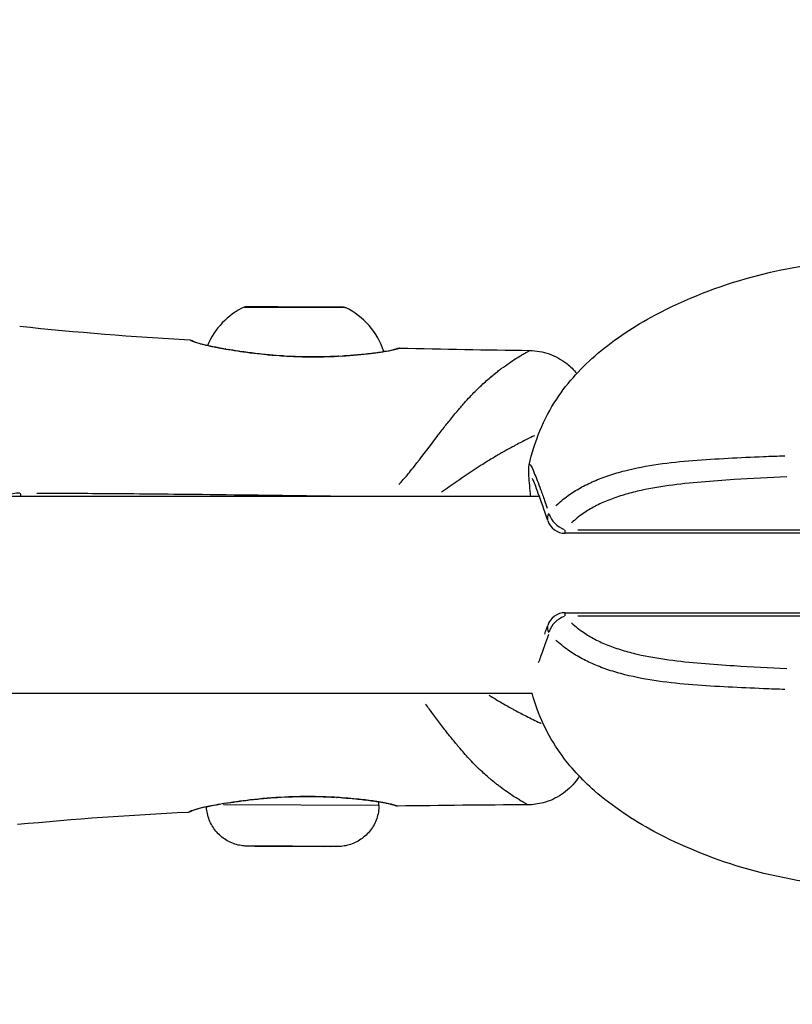
# Model space of a CAD drawing. Units: millimetres. Extents: x -630 to 20909, y 5 to 16285.
# Drawn here: x 4340 to 4402, y 10978 to 11058 of the extents above; entities that cross this region are included whole.
import ezdxf

# ---------------------------------------------------------------- set-up
doc = ezdxf.new("R2010")
doc.units = ezdxf.units.MM
doc.header["$MEASUREMENT"] = 0
doc.styles.get("Standard").update_dxf_attribs({"font": 'square721_bt_roman.ttf'})
doc.dimstyles.get("Standard").update_dxf_attribs({"dimtxt": 200, "dimasz": 100, "dimexe": 0.18, "dimexo": 0.0625, "dimgap": 40, "dimtad": 1, "dimdec": 0, "dimlfac": 0.1, "dimrnd": 5, "dimzin": 0, "dimdsep": 46, "dimtxsty": 'Standard', "dimcen": 0.09, "dimse1": 1, "dimse2": 1, "dimadec": 0, "dimazin": 0, "dimtfac": 1, "dimtdec": 0, "dimtofl": 0, "dimtmove": 0, "dimatfit": 3, "dimfxl": 1, "dimtolj": 1, "dimtzin": 0, "dimarcsym": 0})

# ---------------------------------------------------------------- blocks, each defined once
blk = doc.blocks.new('*D1')
at = {"color": 0, "lineweight": -2, "transparency": 16777216}
blk.add_line((252.589, 15776.29), (8642.548, 15776.29), dxfattribs=at)
at = {"color": 0, "transparency": 16777216}
for points in [[(252.589, 15817.956), (252.589, 15734.623), (2.589, 15776.29)], [(8642.548, 15817.956), (8642.548, 15734.623), (8892.548, 15776.29)]]:
    blk.add_solid(points, dxfattribs=at)
at = {"layer": 'Defpoints', "color": 0, "transparency": 16777216}
for p in [(8892.548, 15776.29), (2.589, 11225.148), (8892.548, 10743.285)]:
    blk.add_point(p, dxfattribs=at)
at = {"color": 0, "transparency": 16777216, "insert": (4447.568, 16055.756), "char_height": 350, "attachment_point": 5}
blk.add_mtext('\\A1;890', dxfattribs=at)
blk = doc.blocks.new('*D16')
at = {"color": 0, "lineweight": -2, "transparency": 16777216}
blk.add_line((8979.7, 13519.725), (8979.7, 10715.025), dxfattribs=at)
at = {"color": 0, "transparency": 16777216}
for points in [[(8963.034, 13519.725), (8996.367, 13519.725), (8979.7, 13619.725)], [(8963.034, 10715.025), (8996.367, 10715.025), (8979.7, 10615.025)]]:
    blk.add_solid(points, dxfattribs=at)
at = {"layer": 'Defpoints', "color": 0, "transparency": 16777216}
for p in [(1214.676, 13619.725), (1685.739, 10615.025), (8979.7, 10615.025)]:
    blk.add_point(p, dxfattribs=at)
at = {"color": 0, "transparency": 16777216, "insert": (9122.118, 12117.375), "char_height": 200, "attachment_point": 5, "rotation": 90}
blk.add_mtext('\\A1;300', dxfattribs=at)

msp = doc.modelspace()

# ---------------------------------------------------------------- linework, layer by layer
for p, q in [((4357.995, 11034.47), (4366.101, 11034.435)), ((4301.897, 11019.118), (4381.893, 11019.118)), ((4404.375, 11016.104), (4384, 11016.104)), ((4385.02, 11016.394), (4403.357, 11016.394)), ((4384.001, 11009.655), (4404.375, 11009.655)), ((4403.357, 11009.372), (4385.02, 11009.372)), ((4301.897, 11003.118), (4381.324, 11003.118)), ((4368.873, 10994.004), (4368.874, 10994.292)), ((4368.812, 10994.005), (4356.248, 10994.059)), ((4358.8, 10990.698), (4364.916, 10990.672)), ((4361.856, 10990.685), (4359.357, 10990.696)), ((4359.357, 10990.696), (4359.36, 10990.696)), ((4359.36, 10990.696), (4361.861, 10990.685)), ((4364.357, 10990.674), (4361.856, 10990.685)), ((4361.856, 10990.685), (4361.856, 10990.685)), ((4361.861, 10990.685), (4364.36, 10990.674)), ((4364.36, 10990.674), (4364.357, 10990.674)), ((4364.357, 10990.674), (4364.357, 10990.674))]:
    msp.add_line(p, q)
for centre, radius, start, end in [((4360.441, 11029.09), 5.931, 114.89655, 157.58224), ((4363.608, 11029.077), 5.931, 17.44025, 64.60873), ((4384, 11017.604), 1.5, 198.39849, 270), ((4384.001, 11008.155), 1.5, 90, 161.72153)]:
    msp.add_arc(centre, radius, start, end)
for centre, major_axis, ratio, start_param, end_param in [((4356.352, 11030.574), (0.086, 0.493), 0.658294, 0.009043, 0.171818), ((4370.137, 11030.514), (-0.118, 0.486), 0.948225, 0.244747, 0.245127), ((4370.137, 11030.514), (-0.118, 0.486), 0.948225, 0.002209, 0.042098), ((4370.139, 11030.514), (-0.118, 0.486), 0.948512, 6.023397, 6.269518), ((4361.34, 11029.997), (0.028, 0.499), 0.045444, 0.010579, 0.200994), ((4365.594, 11029.985), (-0.025, 0.499), 0.394986, 6.082797, 6.272638), ((4339.499, 11018.682), (0.006, 1.5), 0.208183, 5.017581, 5.180474), ((4384, 11017.604), (-1.423, -0.473), 0.612429, 5.678756, 6.251373), ((4384, 11017.604), (-1.152, 0.96), 0.723231, 0.81625, 2.045503), ((4384, 11017.604), (0, -1.5), 0.000904, 0.031632, 0.601004), ((4384.001, 11008.155), (1.147, 0.967), 0.727784, 1.08803, 2.317283), ((4384.001, 11008.155), (0, 1.5), 0.000904, 5.690384, 6.251985), ((4384.001, 11008.155), (-1.424, 0.47), 0.60593, 0.031641, 0.601175), ((4356.194, 10994.644), (0.081, -0.493), 0.658546, 6.111475, 6.274148), ((4361.184, 10995.178), (0.023, -0.499), 0.046106, 6.082168, 6.272605), ((4365.452, 10995.153), (-0.029, -0.499), 0.395881, 0.010544, 0.200337), ((4369.979, 10994.585), (-0.122, -0.485), 0.947954, 6.028065, 6.028471), ((4369.979, 10994.585), (-0.122, -0.485), 0.947954, 6.206485, 6.279154), ((4369.987, 10994.585), (-0.123, -0.485), 0.94878, 0.013721, 0.260821)]:
    msp.add_ellipse(centre, major_axis=major_axis, ratio=ratio, start_param=start_param, end_param=end_param)
for points, knots in [([(4381.078, 11021.651), (4381.489, 11023.539), (4382.245, 11025.393), (4384.223, 11028.389), (4385.373, 11029.63), (4388.056, 11031.909), (4389.638, 11032.933), (4393.781, 11035.148), (4396.467, 11036.186), (4403.059, 11037.986), (4407.098, 11038.415), (4411.73, 11038.509), (4412.363, 11038.515), (4412.996, 11038.515)], [0.000582, 0.000582, 0.000582, 0.000582, 0.581589, 0.581589, 1.082607, 1.082607, 1.650292, 1.650292, 2.506905, 2.506905, 3.706939, 3.706939, 3.896784, 3.896784, 3.896784, 3.896784]), ([(4357.944, 11034.47), (4357.949, 11034.473), (4357.954, 11034.475), (4357.974, 11034.483), (4357.989, 11034.489), (4358.028, 11034.501), (4358.052, 11034.507), (4358.09, 11034.513), (4358.103, 11034.514), (4358.126, 11034.516), (4358.136, 11034.517), (4358.148, 11034.517), (4358.149, 11034.517), (4358.152, 11034.517), (4358.153, 11034.517), (4358.154, 11034.517), (4358.154, 11034.517), (4358.155, 11034.517), (4358.155, 11034.517), (4358.155, 11034.517), (4358.155, 11034.517), (4358.156, 11034.517), (4358.156, 11034.517), (4358.156, 11034.517), (4358.156, 11034.517), (4358.157, 11034.517), (4358.157, 11034.517), (4358.157, 11034.517), (4358.157, 11034.517), (4358.159, 11034.517), (4358.162, 11034.517), (4358.177, 11034.517), (4358.201, 11034.517), (4358.319, 11034.516), (4358.472, 11034.515), (4358.89, 11034.514), (4359.159, 11034.512), (4359.777, 11034.51), (4360.135, 11034.508), (4360.895, 11034.505), (4361.306, 11034.503), (4362.13, 11034.5), (4362.552, 11034.498), (4363.356, 11034.494), (4363.747, 11034.493), (4364.45, 11034.49), (4364.77, 11034.488), (4365.3, 11034.486), (4365.516, 11034.485), (4365.819, 11034.484), (4365.91, 11034.483), (4365.935, 11034.483), (4365.937, 11034.483), (4365.938, 11034.483), (4365.939, 11034.483), (4365.939, 11034.483), (4365.938, 11034.483), (4365.94, 11034.483), (4365.94, 11034.483), (4365.941, 11034.483), (4365.941, 11034.483), (4365.941, 11034.483), (4365.941, 11034.483), (4365.942, 11034.483), (4365.942, 11034.483), (4365.943, 11034.483), (4365.944, 11034.483), (4365.945, 11034.483), (4365.945, 11034.483), (4365.948, 11034.483), (4365.949, 11034.483), (4365.956, 11034.483), (4365.961, 11034.483), (4365.98, 11034.482), (4365.994, 11034.48), (4366.052, 11034.472), (4366.095, 11034.459), (4366.141, 11034.44), (4366.146, 11034.437), (4366.151, 11034.435)], [0, 0, 0, 0, 0.00163, 0.00163, 0.006526, 0.006526, 0.013881, 0.013881, 0.017869, 0.017869, 0.02086, 0.02086, 0.021332, 0.021332, 0.021603, 0.021603, 0.021726, 0.021726, 0.021856, 0.021856, 0.022004, 0.022004, 0.022266, 0.022266, 0.022906, 0.022906, 0.024822, 0.024822, 0.03057, 0.03057, 0.04782, 0.04782, 0.099671, 0.099671, 0.225566, 0.225566, 0.349486, 0.349486, 0.473472, 0.473472, 0.597456, 0.597456, 0.721439, 0.721439, 0.845423, 0.845423, 0.969406, 0.969406, 1.09339, 1.09339, 1.217374, 1.217374, 1.228793, 1.228793, 1.234201, 1.234201, 1.238257, 1.238257, 1.238573, 1.238573, 1.238698, 1.238698, 1.238796, 1.238796, 1.238931, 1.238931, 1.239066, 1.239066, 1.239286, 1.239286, 1.23977, 1.23977, 1.241223, 1.241223, 1.245581, 1.245581, 1.25876, 1.25876, 1.260472, 1.260472, 1.260472, 1.260472]), ([(4353.521, 11031.806), (4353.575, 11031.803), (4353.629, 11031.791), (4353.689, 11031.767), (4353.699, 11031.763), (4353.719, 11031.753), (4353.728, 11031.748), (4353.738, 11031.743), (4353.741, 11031.741), (4353.747, 11031.738), (4353.749, 11031.736), (4353.754, 11031.733), (4353.756, 11031.732), (4353.76, 11031.73), (4353.761, 11031.729), (4353.764, 11031.727), (4353.764, 11031.727), (4353.765, 11031.726), (4353.765, 11031.726), (4353.765, 11031.726), (4353.765, 11031.726), (4353.766, 11031.726), (4353.766, 11031.726), (4353.766, 11031.726), (4353.766, 11031.726), (4353.767, 11031.725), (4353.767, 11031.725), (4353.768, 11031.724), (4353.769, 11031.724), (4353.776, 11031.72), (4353.785, 11031.714), (4353.839, 11031.684), (4353.916, 11031.644), (4354.285, 11031.513), (4354.677, 11031.41), (4355.361, 11031.267), (4355.556, 11031.228), (4355.87, 11031.168), (4355.978, 11031.148), (4356.203, 11031.108), (4356.319, 11031.087), (4356.437, 11031.067)], [0, 0, 0, 0, 0.0160886, 0.0160886, 0.0195759, 0.0195759, 0.0228993, 0.0228993, 0.0242423, 0.0242423, 0.0262173, 0.0262173, 0.0286735, 0.0286735, 0.0332574, 0.0332574, 0.0393807, 0.0393807, 0.0405284, 0.0405284, 0.0409588, 0.0409588, 0.0416044, 0.0416044, 0.0435411, 0.0435411, 0.0493514, 0.0493514, 0.0667821, 0.0667821, 0.1190949, 0.1190949, 0.2765804, 0.2765804, 0.5419664, 0.5419664, 0.6368501, 0.6368501, 0.6848643, 0.6848643, 0.7330372, 0.7330372, 0.7330372, 0.7330372]), ([(4356.113, 11031.116), (4355.77, 11031.178), (4355.458, 11031.238), (4355.176, 11031.296), (4355.001, 11031.333), (4354.837, 11031.369), (4354.685, 11031.404), (4354.683, 11031.405), (4354.681, 11031.405), (4354.679, 11031.406), (4354.53, 11031.441), (4354.394, 11031.475), (4354.273, 11031.509), (4354.271, 11031.51), (4354.268, 11031.51), (4354.266, 11031.511), (4354.024, 11031.578), (4353.839, 11031.643), (4353.714, 11031.701), (4353.712, 11031.702), (4353.71, 11031.703), (4353.709, 11031.703), (4353.647, 11031.732), (4353.601, 11031.758), (4353.57, 11031.776), (4353.569, 11031.776), (4353.568, 11031.777), (4353.568, 11031.777), (4353.549, 11031.788), (4353.536, 11031.797), (4353.529, 11031.801)], [0.000361757, 0.000361757, 0.000361757, 0.000361757, 0.001801751, 0.001801751, 0.001801751, 0.002701312, 0.002701312, 0.002701312, 0.00271342, 0.00271342, 0.00271342, 0.003600186, 0.003600186, 0.003600186, 0.003617893, 0.003617893, 0.003617893, 0.005400023, 0.005400023, 0.005400023, 0.00542684, 0.00542684, 0.00542684, 0.006311724, 0.006311724, 0.006311724, 0.006331313, 0.006331313, 0.006331313, 0.006873388, 0.006873388, 0.006873388, 0.006873388]), ([(4356.437, 11031.067), (4357.023, 11030.965), (4357.703, 11030.859), (4359.17, 11030.672), (4359.977, 11030.589), (4360.981, 11030.519), (4361.174, 11030.507), (4361.368, 11030.496)], [0, 0, 0, 0, 0.23832, 0.23832, 0.483782, 0.483782, 0.54209, 0.54209, 0.54209, 0.54209]), ([(4361.087, 11030.502), (4360.721, 11030.525), (4360.359, 11030.552), (4359.553, 11030.625), (4359.11, 11030.673), (4358.265, 11030.776), (4357.861, 11030.832), (4357.165, 11030.937), (4356.867, 11030.985), (4356.585, 11031.033)], [0.000275108, 0.000275108, 0.000275108, 0.000275108, 0.00137554, 0.00137554, 0.00275108, 0.00275108, 0.004126619, 0.004126619, 0.005227051, 0.005227051, 0.005227051, 0.005227051]), ([(4365.57, 11030.485), (4366.439, 11030.528), (4367.257, 11030.599), (4368.264, 11030.712), (4368.559, 11030.75), (4368.953, 11030.806), (4369.077, 11030.824), (4369.549, 11030.899), (4369.832, 11030.954), (4370.021, 11031)], [0, 0, 0, 0, 0.2847849, 0.2847849, 0.4169783, 0.4169783, 0.4828528, 0.4828528, 0.685177, 0.685177, 0.685177, 0.685177]), ([(4370.036, 11030.986), (4369.875, 11030.95), (4369.678, 11030.911), (4369.3, 11030.847), (4369.14, 11030.822), (4368.799, 11030.772), (4368.616, 11030.748), (4368.229, 11030.698), (4368.023, 11030.674), (4367.589, 11030.627), (4367.36, 11030.604), (4366.745, 11030.548), (4366.347, 11030.518), (4365.929, 11030.493)], [0.000348005, 0.000348005, 0.000348005, 0.000348005, 0.001740023, 0.001740023, 0.002610035, 0.002610035, 0.003480047, 0.003480047, 0.004350058, 0.004350058, 0.00522007, 0.00522007, 0.006612088, 0.006612088, 0.006612088, 0.006612088]), ([(4370.019, 11031), (4370.143, 11031.031), (4370.229, 11031.057), (4370.307, 11031.085), (4370.325, 11031.092), (4370.34, 11031.098), (4370.343, 11031.1), (4370.345, 11031.101), (4370.345, 11031.101), (4370.346, 11031.101), (4370.346, 11031.101), (4370.346, 11031.101), (4370.346, 11031.101), (4370.347, 11031.101), (4370.347, 11031.101), (4370.347, 11031.101), (4370.347, 11031.102), (4370.348, 11031.102), (4370.348, 11031.102), (4370.352, 11031.104), (4370.353, 11031.104), (4370.36, 11031.107), (4370.362, 11031.108), (4370.368, 11031.11), (4370.371, 11031.112), (4370.379, 11031.115), (4370.384, 11031.116), (4370.408, 11031.125), (4370.43, 11031.131), (4370.488, 11031.143), (4370.527, 11031.146), (4370.564, 11031.146)], [0, 0, 0, 0, 0.1333615, 0.1333615, 0.1997173, 0.1997173, 0.2321961, 0.2321961, 0.2401524, 0.2401524, 0.243136, 0.243136, 0.2447544, 0.2447544, 0.2455636, 0.2455636, 0.2471819, 0.2471819, 0.253657, 0.253657, 0.2585315, 0.2585315, 0.2601597, 0.2601597, 0.2617998, 0.2617998, 0.2634338, 0.2634338, 0.2700465, 0.2700465, 0.2814161, 0.2814161, 0.2814161, 0.2814161]), ([(4370.021, 11031), (4370.145, 11031.031), (4370.231, 11031.057), (4370.308, 11031.085), (4370.325, 11031.092), (4370.337, 11031.097), (4370.339, 11031.098), (4370.339, 11031.098)], [0, 0, 0, 0, 0.1335921, 0.1335921, 0.2000511, 0.2000511, 0.2281612, 0.2281612, 0.2281612, 0.2281612]), ([(4370.563, 11031.145), (4370.557, 11031.142), (4370.523, 11031.126), (4370.399, 11031.081), (4370.309, 11031.053), (4370.191, 11031.023)], [0.002818371, 0.002818371, 0.002818371, 0.002818371, 0.004025822, 0.004025822, 0.005233584, 0.005233584, 0.005233584, 0.005233584]), ([(4370.492, 11020.063), (4370.555, 11020.13), (4370.617, 11020.198), (4370.678, 11020.266), (4370.91, 11020.524), (4371.132, 11020.787), (4371.348, 11021.05), (4371.485, 11021.217), (4371.62, 11021.385), (4371.753, 11021.552), (4372.303, 11022.245), (4372.821, 11022.934), (4373.326, 11023.602), (4373.45, 11023.766), (4373.574, 11023.929), (4373.697, 11024.09), (4373.904, 11024.362), (4374.11, 11024.629), (4374.314, 11024.889), (4374.417, 11025.019), (4374.519, 11025.147), (4374.62, 11025.274), (4374.851, 11025.561), (4375.078, 11025.838), (4375.304, 11026.104), (4375.375, 11026.188), (4375.447, 11026.272), (4375.518, 11026.354), (4375.611, 11026.461), (4375.703, 11026.567), (4375.795, 11026.669), (4375.957, 11026.851), (4376.117, 11027.027), (4376.275, 11027.195), (4376.312, 11027.234), (4376.349, 11027.273), (4376.386, 11027.312), (4376.66, 11027.599), (4376.928, 11027.865), (4377.191, 11028.112), (4377.2, 11028.12), (4377.209, 11028.129), (4377.218, 11028.137), (4377.489, 11028.391), (4377.754, 11028.624), (4378.011, 11028.839), (4378.021, 11028.848), (4378.031, 11028.856), (4378.041, 11028.864), (4378.175, 11028.977), (4378.308, 11029.084), (4378.437, 11029.186), (4378.544, 11029.271), (4378.65, 11029.352), (4378.752, 11029.429), (4378.773, 11029.445), (4378.793, 11029.46), (4378.813, 11029.475), (4379.26, 11029.809), (4379.657, 11030.075), (4379.99, 11030.286), (4380.007, 11030.297), (4380.025, 11030.308), (4380.043, 11030.319), (4380.195, 11030.415), (4380.334, 11030.499), (4380.458, 11030.572), (4380.468, 11030.578), (4380.479, 11030.585), (4380.49, 11030.591), (4380.555, 11030.629), (4380.616, 11030.664), (4380.671, 11030.696), (4380.722, 11030.725), (4380.769, 11030.751), (4380.811, 11030.775), (4380.815, 11030.777), (4380.819, 11030.779), (4380.822, 11030.781), (4380.867, 11030.807), (4380.908, 11030.829), (4380.943, 11030.849), (4380.978, 11030.869), (4381.009, 11030.887), (4381.034, 11030.901), (4381.035, 11030.902), (4381.036, 11030.902), (4381.037, 11030.903), (4381.046, 11030.908), (4381.054, 11030.913), (4381.062, 11030.918)], [0.00152028, 0.00152028, 0.00152028, 0.00152028, 0.00181363, 0.00181363, 0.00181363, 0.0029232, 0.0029232, 0.0029232, 0.00362726, 0.00362726, 0.00362726, 0.00653811, 0.00653811, 0.00653811, 0.00725452, 0.00725452, 0.00725452, 0.00846215, 0.00846215, 0.00846215, 0.00906815, 0.00906815, 0.00906815, 0.01044428, 0.01044428, 0.01044428, 0.01088178, 0.01088178, 0.01088178, 0.01145086, 0.01145086, 0.01145086, 0.0124589, 0.0124589, 0.0124589, 0.01269541, 0.01269541, 0.01269541, 0.01444982, 0.01444982, 0.01444982, 0.01450904, 0.01450904, 0.01450904, 0.01632267, 0.01632267, 0.01632267, 0.01639354, 0.01639354, 0.01639354, 0.01734819, 0.01734819, 0.01734819, 0.01813631, 0.01813631, 0.01813631, 0.01829185, 0.01829185, 0.01829185, 0.02176357, 0.02176357, 0.02176357, 0.02195001, 0.02195001, 0.02195001, 0.0235772, 0.0235772, 0.0235772, 0.02372132, 0.02372132, 0.02372132, 0.02459328, 0.02459328, 0.02459328, 0.02539083, 0.02539083, 0.02539083, 0.02545719, 0.02545719, 0.02545719, 0.02631549, 0.02631549, 0.02631549, 0.02717378, 0.02717378, 0.02717378, 0.02720446, 0.02720446, 0.02720446, 0.02752552, 0.02752552, 0.02752552, 0.02752552]), ([(4381.114, 11030.95), (4381.654, 11030.942), (4382.199, 11030.844), (4383.219, 11030.483), (4383.706, 11030.214), (4384.429, 11029.646), (4384.701, 11029.376), (4384.939, 11029.079)], [0, 0, 0, 0, 0.1619834, 0.1619834, 0.3245272, 0.3245272, 0.4378424, 0.4378424, 0.4378424, 0.4378424]), ([(4361.368, 11030.496), (4361.868, 11030.468), (4362.371, 11030.45), (4363.328, 11030.433), (4363.784, 11030.433), (4364.688, 11030.448), (4365.137, 11030.463), (4365.57, 11030.485)], [0, 0, 0, 0, 0.150316, 0.150316, 0.2888078, 0.2888078, 0.4306098, 0.4306098, 0.4306098, 0.4306098]), ([(4365.41, 11030.466), (4365.258, 11030.459), (4365.104, 11030.452), (4364.949, 11030.447), (4364.83, 11030.443), (4364.71, 11030.439), (4364.59, 11030.436), (4364.4, 11030.431), (4364.207, 11030.428), (4364.013, 11030.425), (4363.853, 11030.424), (4363.692, 11030.423), (4363.53, 11030.423), (4362.885, 11030.424), (4362.235, 11030.441), (4361.581, 11030.474)], [0.000217703, 0.000217703, 0.000217703, 0.000217703, 0.000710835, 0.000710835, 0.000710835, 0.001088517, 0.001088517, 0.001088517, 0.001684983, 0.001684983, 0.001684983, 0.002177033, 0.002177033, 0.002177033, 0.004136363, 0.004136363, 0.004136363, 0.004136363]), ([(4381.493, 11024.021), (4381.306, 11023.932), (4381.115, 11023.839), (4380.92, 11023.742), (4380.614, 11023.59), (4380.298, 11023.428), (4379.973, 11023.256), (4379.892, 11023.213), (4379.81, 11023.169), (4379.729, 11023.125), (4379.524, 11023.015), (4379.317, 11022.901), (4379.106, 11022.782), (4379.017, 11022.732), (4378.928, 11022.681), (4378.838, 11022.63), (4378.716, 11022.559), (4378.592, 11022.488), (4378.469, 11022.415), (4378.199, 11022.257), (4377.928, 11022.093), (4377.655, 11021.924), (4377.498, 11021.826), (4377.34, 11021.727), (4377.181, 11021.626), (4376.754, 11021.354), (4376.321, 11021.068), (4375.884, 11020.772), (4375.661, 11020.621), (4375.437, 11020.467), (4375.212, 11020.311), (4374.8, 11020.025), (4374.383, 11019.732), (4373.959, 11019.438)], [0.04136879, 0.04136879, 0.04136879, 0.04136879, 0.04232111, 0.04232111, 0.04232111, 0.04381499, 0.04381499, 0.04381499, 0.04418628, 0.04418628, 0.04418628, 0.04511146, 0.04511146, 0.04511146, 0.04550018, 0.04550018, 0.04550018, 0.0460305, 0.0460305, 0.0460305, 0.04718537, 0.04718537, 0.04718537, 0.04784871, 0.04784871, 0.04784871, 0.0496407, 0.0496407, 0.0496407, 0.05055575, 0.05055575, 0.05055575, 0.05222616, 0.05222616, 0.05222616, 0.05222616]), ([(4383.239, 11018.339), (4383.539, 11018.629), (4383.871, 11018.906), (4384.544, 11019.387), (4384.875, 11019.597), (4385.58, 11019.99), (4385.95, 11020.172), (4386.722, 11020.507), (4387.125, 11020.661), (4387.961, 11020.941), (4388.396, 11021.069), (4389.72, 11021.41), (4390.628, 11021.581), (4392.478, 11021.847), (4393.421, 11021.942), (4395.32, 11022.095), (4396.274, 11022.151), (4398.184, 11022.252), (4399.14, 11022.295), (4400.672, 11022.359), (4401.246, 11022.381), (4401.821, 11022.403)], [0.00114598, 0.00114598, 0.00114598, 0.00114598, 0.00286496, 0.00286496, 0.00429744, 0.00429744, 0.00572991, 0.00572991, 0.00716239, 0.00716239, 0.00859487, 0.00859487, 0.01145983, 0.01145983, 0.01432479, 0.01432479, 0.01718974, 0.01718974, 0.0200547, 0.0200547, 0.02177368, 0.02177368, 0.02177368, 0.02177368]), ([(4381.205, 11019.118), (4381.198, 11019.188), (4381.191, 11019.257), (4381.154, 11019.643), (4381.125, 11019.928), (4381.073, 11020.468), (4381.052, 11020.706), (4381.035, 11021.018), (4381.031, 11021.115), (4381.034, 11021.333), (4381.035, 11021.455), (4381.076, 11021.646)], [0.608201, 0.608201, 0.608201, 0.608201, 0.6430757, 0.6430757, 0.8096354, 0.8096354, 1.0020823, 1.0020823, 1.0983106, 1.0983106, 1.1954104, 1.1954104, 1.1954104, 1.1954104]), ([(4381.092, 11021.687), (4381.11, 11021.715), (4381.139, 11021.701), (4381.251, 11021.546), (4381.353, 11021.325), (4381.56, 11020.823), (4381.638, 11020.626), (4381.812, 11020.176), (4381.905, 11019.926), (4382.106, 11019.381), (4382.213, 11019.086), (4382.397, 11018.568), (4382.47, 11018.359), (4382.545, 11018.142)], [0.012970968, 0.012970968, 0.012970968, 0.012970968, 0.014670742, 0.014670742, 0.017604891, 0.017604891, 0.019071965, 0.019071965, 0.020539039, 0.020539039, 0.022006113, 0.022006113, 0.022920439, 0.022920439, 0.022920439, 0.022920439]), ([(4382.577, 11017.131), (4382.292, 11017.988), (4382.028, 11018.745), (4381.715, 11019.612), (4381.624, 11019.858), (4381.478, 11020.238), (4381.419, 11020.382), (4381.361, 11020.515), (4381.346, 11020.545), (4381.346, 11020.545)], [0, 0, 0, 0, 0.3449324, 0.3449324, 0.5118823, 0.5118823, 0.6643506, 0.6643506, 0.7464443, 0.7464443, 0.7464443, 0.7464443]), ([(4401.997, 11020.687), (4400.567, 11020.624), (4399.14, 11020.549), (4397.716, 11020.459), (4396.825, 11020.403), (4395.936, 11020.34), (4395.049, 11020.263), (4394.163, 11020.186), (4393.278, 11020.094), (4392.409, 11019.975), (4391.54, 11019.856), (4390.685, 11019.709), (4389.852, 11019.514), (4389.436, 11019.416), (4389.023, 11019.306), (4388.624, 11019.184), (4388.225, 11019.061), (4387.84, 11018.926), (4387.471, 11018.777), (4387.103, 11018.629), (4386.75, 11018.467), (4386.414, 11018.29), (4386.078, 11018.113), (4385.76, 11017.921), (4385.469, 11017.719), (4385.119, 11017.478), (4384.805, 11017.222), (4384.523, 11016.952)], [0.00107441, 0.00107441, 0.00107441, 0.00107441, 0.00537205, 0.00537205, 0.00537205, 0.00805808, 0.00805808, 0.00805808, 0.0107441, 0.0107441, 0.0107441, 0.01343013, 0.01343013, 0.01343013, 0.01477314, 0.01477314, 0.01477314, 0.01611616, 0.01611616, 0.01611616, 0.01745917, 0.01745917, 0.01745917, 0.01880218, 0.01880218, 0.01880218, 0.0204138, 0.0204138, 0.0204138, 0.0204138]), ([(4339.716, 11019.369), (4339.527, 11019.365), (4339.341, 11019.342), (4339.164, 11019.304), (4339.157, 11019.302), (4339.151, 11019.301), (4339.145, 11019.3), (4338.974, 11019.261), (4338.81, 11019.208), (4338.652, 11019.142)], [0.000064562, 0.000064562, 0.000064562, 0.000064562, 0.000645743, 0.000645743, 0.000645743, 0.000666315, 0.000666315, 0.000666315, 0.001226669, 0.001226669, 0.001226669, 0.001226669]), ([(4341.092, 11019.366), (4343.101, 11019.361), (4345.114, 11019.351), (4349.593, 11019.319), (4352.061, 11019.296), (4357.995, 11019.231), (4361.468, 11019.186), (4364.952, 11019.137)], [0.00134186, 0.00134186, 0.00134186, 0.00134186, 0.00749733, 0.00749733, 0.01499466, 0.01499466, 0.02549537, 0.02549537, 0.02549537, 0.02549537]), ([(4382.334, 11007.899), (4382.383, 11008.043), (4382.432, 11008.19), (4382.513, 11008.434), (4382.545, 11008.529), (4382.577, 11008.625)], [0.9008785, 0.9008785, 0.9008785, 0.9008785, 0.9627889, 0.9627889, 1.0012342, 1.0012342, 1.0012342, 1.0012342]), ([(4384.523, 11008.821), (4384.806, 11008.554), (4385.121, 11008.3), (4385.471, 11008.062), (4385.762, 11007.863), (4386.081, 11007.673), (4386.416, 11007.498), (4386.752, 11007.324), (4387.104, 11007.163), (4387.473, 11007.017), (4387.842, 11006.87), (4388.227, 11006.736), (4388.626, 11006.615), (4389.025, 11006.494), (4389.438, 11006.385), (4389.854, 11006.289), (4390.686, 11006.097), (4391.541, 11005.951), (4392.409, 11005.834), (4393.277, 11005.716), (4394.159, 11005.626), (4395.046, 11005.549), (4395.933, 11005.473), (4396.823, 11005.411), (4397.714, 11005.355), (4399.139, 11005.266), (4400.567, 11005.192), (4401.997, 11005.13)], [0.00107111, 0.00107111, 0.00107111, 0.00107111, 0.00267778, 0.00267778, 0.00267778, 0.00401668, 0.00401668, 0.00401668, 0.00535557, 0.00535557, 0.00535557, 0.00669446, 0.00669446, 0.00669446, 0.00803335, 0.00803335, 0.00803335, 0.01071114, 0.01071114, 0.01071114, 0.01338892, 0.01338892, 0.01338892, 0.01606671, 0.01606671, 0.01606671, 0.02035116, 0.02035116, 0.02035116, 0.02035116]), ([(4382.633, 11007.873), (4382.528, 11007.566), (4382.427, 11007.272), (4382.328, 11006.992), (4382.326, 11006.985), (4382.323, 11006.978), (4382.32, 11006.97), (4382.209, 11006.653), (4382.104, 11006.36), (4382.005, 11006.09), (4382.001, 11006.077), (4381.996, 11006.064), (4381.991, 11006.051), (4381.929, 11005.882), (4381.87, 11005.722), (4381.814, 11005.572)], [0.002947878, 0.002947878, 0.002947878, 0.002947878, 0.004208069, 0.004208069, 0.004208069, 0.00424162, 0.00424162, 0.00424162, 0.005673825, 0.005673825, 0.005673825, 0.005743853, 0.005743853, 0.005743853, 0.006648035, 0.006648035, 0.006648035, 0.006648035]), ([(4401.822, 11003.419), (4401.247, 11003.44), (4400.673, 11003.462), (4399.142, 11003.525), (4398.186, 11003.568), (4396.276, 11003.666), (4395.322, 11003.722), (4393.424, 11003.872), (4392.482, 11003.966), (4390.633, 11004.229), (4389.725, 11004.397), (4388.401, 11004.733), (4387.965, 11004.86), (4387.129, 11005.137), (4386.726, 11005.289), (4385.954, 11005.62), (4385.584, 11005.799), (4384.879, 11006.187), (4384.547, 11006.396), (4383.873, 11006.872), (4383.54, 11007.146), (4383.241, 11007.433)], [0.00115228, 0.00115228, 0.00115228, 0.00115228, 0.00288069, 0.00288069, 0.00576139, 0.00576139, 0.00864208, 0.00864208, 0.01152277, 0.01152277, 0.01440347, 0.01440347, 0.01584381, 0.01584381, 0.01728416, 0.01728416, 0.01872451, 0.01872451, 0.02016485, 0.02016485, 0.02189327, 0.02189327, 0.02189327, 0.02189327]), ([(4377.825, 11002.955), (4378.027, 11002.83), (4378.229, 11002.707), (4378.427, 11002.588), (4378.544, 11002.518), (4378.659, 11002.45), (4378.774, 11002.383), (4379.08, 11002.203), (4379.38, 11002.033), (4379.673, 11001.872), (4379.748, 11001.831), (4379.823, 11001.79), (4379.897, 11001.75), (4380.226, 11001.572), (4380.545, 11001.405), (4380.855, 11001.248), (4381.232, 11001.057), (4381.595, 11000.881), (4381.941, 11000.718), (4381.948, 11000.715), (4381.955, 11000.711), (4381.961, 11000.708), (4381.987, 11000.696), (4382.012, 11000.684), (4382.037, 11000.673)], [0.007066605, 0.007066605, 0.007066605, 0.007066605, 0.007923449, 0.007923449, 0.007923449, 0.008425959, 0.008425959, 0.008425959, 0.009767655, 0.009767655, 0.009767655, 0.010111151, 0.010111151, 0.010111151, 0.011632883, 0.011632883, 0.011632883, 0.013481534, 0.013481534, 0.013481534, 0.013517489, 0.013517489, 0.013517489, 0.013653165, 0.013653165, 0.013653165, 0.013653165]), ([(4413, 10987.137), (4408.072, 10987.138), (4403.052, 10987.567), (4395.869, 10989.708), (4393.45, 10990.682), (4389.483, 10992.826), (4387.846, 10993.904), (4385.348, 10996.099), (4384.391, 10997.129), (4382.562, 10999.719), (4381.779, 11001.389), (4381.303, 11003.118)], [0, 0, 0, 0, 1.478316, 1.478316, 2.255871, 2.255871, 2.845819, 2.845819, 3.26489, 3.26489, 3.802361, 3.802361, 3.802361, 3.802361]), ([(4380.917, 10994.079), (4380.906, 10994.086), (4380.893, 10994.094), (4380.879, 10994.102), (4380.876, 10994.104), (4380.873, 10994.106), (4380.87, 10994.107), (4380.847, 10994.121), (4380.82, 10994.136), (4380.79, 10994.154), (4380.755, 10994.174), (4380.716, 10994.197), (4380.672, 10994.222), (4380.661, 10994.228), (4380.651, 10994.234), (4380.64, 10994.24), (4380.557, 10994.288), (4380.459, 10994.345), (4380.347, 10994.412), (4380.326, 10994.424), (4380.305, 10994.437), (4380.283, 10994.45), (4380.169, 10994.518), (4380.042, 10994.597), (4379.903, 10994.685), (4379.873, 10994.704), (4379.843, 10994.724), (4379.812, 10994.744), (4379.491, 10994.952), (4379.112, 10995.212), (4378.689, 10995.533), (4378.652, 10995.561), (4378.614, 10995.59), (4378.576, 10995.619), (4378.492, 10995.684), (4378.407, 10995.751), (4378.319, 10995.821), (4378.191, 10995.923), (4378.059, 10996.031), (4377.925, 10996.144), (4377.896, 10996.169), (4377.866, 10996.195), (4377.836, 10996.22), (4377.59, 10996.43), (4377.338, 10996.657), (4377.081, 10996.903), (4377.07, 10996.914), (4377.058, 10996.925), (4377.047, 10996.936), (4376.763, 10997.209), (4376.472, 10997.505), (4376.176, 10997.825), (4375.912, 10998.11), (4375.643, 10998.415), (4375.369, 10998.738), (4375.319, 10998.796), (4375.27, 10998.855), (4375.22, 10998.914), (4375.058, 10999.108), (4374.893, 10999.31), (4374.728, 10999.515), (4374.646, 10999.618), (4374.563, 10999.722), (4374.48, 10999.827), (4374.399, 10999.931), (4374.317, 11000.036), (4374.235, 11000.142), (4374.018, 11000.422), (4373.799, 11000.712), (4373.579, 11001.007), (4373.471, 11001.152), (4373.362, 11001.299), (4373.252, 11001.447), (4373.058, 11001.708), (4372.862, 11001.973), (4372.663, 11002.24)], [0.03021311, 0.03021311, 0.03021311, 0.03021311, 0.03073103, 0.03073103, 0.03073103, 0.03083172, 0.03083172, 0.03083172, 0.03158867, 0.03158867, 0.03158867, 0.03244554, 0.03244554, 0.03244554, 0.03264535, 0.03264535, 0.03264535, 0.03417604, 0.03417604, 0.03417604, 0.03445898, 0.03445898, 0.03445898, 0.03594942, 0.03594942, 0.03594942, 0.03627261, 0.03627261, 0.03627261, 0.03960847, 0.03960847, 0.03960847, 0.03989987, 0.03989987, 0.03989987, 0.04054956, 0.04054956, 0.04054956, 0.04150306, 0.04150306, 0.04150306, 0.0417135, 0.0417135, 0.0417135, 0.0434497, 0.0434497, 0.0434497, 0.04352713, 0.04352713, 0.04352713, 0.04544588, 0.04544588, 0.04544588, 0.04715439, 0.04715439, 0.04715439, 0.04746092, 0.04746092, 0.04746092, 0.04846539, 0.04846539, 0.04846539, 0.04896802, 0.04896802, 0.04896802, 0.04946431, 0.04946431, 0.04946431, 0.05078166, 0.05078166, 0.05078166, 0.05143045, 0.05143045, 0.05143045, 0.05257329, 0.05257329, 0.05257329, 0.05257329]), ([(4385.146, 10996.376), (4385.064, 10996.248), (4384.977, 10996.123), (4384.554, 10995.574), (4384.148, 10995.195), (4383.246, 10994.594), (4382.74, 10994.365), (4381.806, 10994.115), (4381.379, 10994.057), (4380.955, 10994.055)], [0.2791652, 0.2791652, 0.2791652, 0.2791652, 0.3245376, 0.3245376, 0.4870642, 0.4870642, 0.6495915, 0.6495915, 0.7768912, 0.7768912, 0.7768912, 0.7768912]), ([(4356.276, 10994.151), (4356.107, 10994.123), (4355.944, 10994.095), (4355.317, 10993.985), (4354.903, 10993.905), (4354.141, 10993.731), (4353.845, 10993.635), (4353.669, 10993.554), (4353.64, 10993.538), (4353.614, 10993.523), (4353.608, 10993.519), (4353.604, 10993.517), (4353.603, 10993.516), (4353.602, 10993.515), (4353.602, 10993.515), (4353.602, 10993.515), (4353.602, 10993.515), (4353.601, 10993.515), (4353.601, 10993.515), (4353.6, 10993.514), (4353.599, 10993.513), (4353.594, 10993.51), (4353.593, 10993.51), (4353.589, 10993.508), (4353.587, 10993.506), (4353.582, 10993.503), (4353.579, 10993.502), (4353.572, 10993.497), (4353.567, 10993.495), (4353.554, 10993.488), (4353.543, 10993.483), (4353.491, 10993.46), (4353.446, 10993.447), (4353.385, 10993.438), (4353.37, 10993.437), (4353.356, 10993.436)], [0, 0, 0, 0, 0.0684654, 0.0684654, 0.2752498, 0.2752498, 0.5441381, 0.5441381, 0.6298946, 0.6298946, 0.6718834, 0.6718834, 0.6923067, 0.6923067, 0.6929455, 0.6929455, 0.6938007, 0.6938007, 0.6972214, 0.6972214, 0.70407, 0.70407, 0.7061737, 0.7061737, 0.707892, 0.707892, 0.7096215, 0.7096215, 0.7113495, 0.7113495, 0.7148109, 0.7148109, 0.7286998, 0.7286998, 0.7331299, 0.7331299, 0.7331299, 0.7331299]), ([(4353.363, 10993.441), (4353.371, 10993.446), (4353.384, 10993.454), (4353.402, 10993.465), (4353.403, 10993.465), (4353.403, 10993.466), (4353.404, 10993.466), (4353.435, 10993.484), (4353.481, 10993.509), (4353.543, 10993.537), (4353.545, 10993.538), (4353.547, 10993.539), (4353.549, 10993.54), (4353.675, 10993.597), (4353.86, 10993.66), (4354.104, 10993.726), (4354.106, 10993.727), (4354.109, 10993.727), (4354.111, 10993.728), (4354.233, 10993.761), (4354.37, 10993.794), (4354.519, 10993.828), (4354.521, 10993.828), (4354.523, 10993.829), (4354.525, 10993.829), (4354.675, 10993.863), (4354.837, 10993.897), (4355.011, 10993.932), (4355.293, 10993.988), (4355.606, 10994.045), (4355.951, 10994.104)], [0.007598286, 0.007598286, 0.007598286, 0.007598286, 0.00814026, 0.00814026, 0.00814026, 0.008160736, 0.008160736, 0.008160736, 0.009044733, 0.009044733, 0.009044733, 0.009072342, 0.009072342, 0.009072342, 0.01085368, 0.01085368, 0.01085368, 0.010871906, 0.010871906, 0.010871906, 0.011758153, 0.011758153, 0.011758153, 0.011770621, 0.011770621, 0.011770621, 0.012662626, 0.012662626, 0.012662626, 0.014109821, 0.014109821, 0.014109821, 0.014109821]), ([(4361.207, 10994.679), (4360.258, 10994.634), (4359.302, 10994.553), (4357.644, 10994.362), (4356.906, 10994.255), (4356.276, 10994.151)], [0, 0, 0, 0, 0.2852182, 0.2852182, 0.5410008, 0.5410008, 0.5410008, 0.5410008]), ([(4356.423, 10994.183), (4356.704, 10994.229), (4356.999, 10994.273), (4357.696, 10994.372), (4358.11, 10994.426), (4358.955, 10994.522), (4359.39, 10994.565), (4360.193, 10994.631), (4360.558, 10994.656), (4360.926, 10994.676)], [0.000274756, 0.000274756, 0.000274756, 0.000274756, 0.00137378, 0.00137378, 0.002747561, 0.002747561, 0.004121341, 0.004121341, 0.005220365, 0.005220365, 0.005220365, 0.005220365]), ([(4365.423, 10994.654), (4364.976, 10994.68), (4364.512, 10994.7), (4363.585, 10994.723), (4363.119, 10994.726), (4362.172, 10994.715), (4361.688, 10994.701), (4361.207, 10994.679)], [0, 0, 0, 0, 0.1464683, 0.1464683, 0.2875687, 0.2875687, 0.4321303, 0.4321303, 0.4321303, 0.4321303]), ([(4361.421, 10994.7), (4361.713, 10994.712), (4362.004, 10994.721), (4362.295, 10994.727), (4362.658, 10994.734), (4363.021, 10994.736), (4363.38, 10994.734), (4364.028, 10994.729), (4364.655, 10994.708), (4365.263, 10994.674)], [0.00021851, 0.00021851, 0.00021851, 0.00021851, 0.001092552, 0.001092552, 0.001092552, 0.00218379, 0.00218379, 0.00218379, 0.004151698, 0.004151698, 0.004151698, 0.004151698]), ([(4369.864, 10994.1), (4369.647, 10994.155), (4369.308, 10994.223), (4368.763, 10994.31), (4368.644, 10994.328), (4368.143, 10994.4), (4367.708, 10994.455), (4366.681, 10994.564), (4366.067, 10994.616), (4365.423, 10994.654)], [0, 0, 0, 0, 0.2322419, 0.2322419, 0.292471, 0.292471, 0.4742029, 0.4742029, 0.6853506, 0.6853506, 0.6853506, 0.6853506]), ([(4365.782, 10994.642), (4366.199, 10994.614), (4366.598, 10994.58), (4367.213, 10994.519), (4367.442, 10994.494), (4367.873, 10994.443), (4368.078, 10994.417), (4368.465, 10994.365), (4368.647, 10994.338), (4368.988, 10994.285), (4369.148, 10994.259), (4369.524, 10994.192), (4369.72, 10994.152), (4369.88, 10994.114)], [0.000348082, 0.000348082, 0.000348082, 0.000348082, 0.001740412, 0.001740412, 0.002610618, 0.002610618, 0.003480825, 0.003480825, 0.004351031, 0.004351031, 0.005221237, 0.005221237, 0.006613567, 0.006613567, 0.006613567, 0.006613567]), ([(4370.404, 10993.95), (4370.377, 10993.949), (4370.351, 10993.951), (4370.299, 10993.959), (4370.273, 10993.965), (4370.242, 10993.974), (4370.236, 10993.976), (4370.226, 10993.98), (4370.222, 10993.981), (4370.213, 10993.984), (4370.209, 10993.986), (4370.204, 10993.988), (4370.202, 10993.989), (4370.197, 10993.991), (4370.196, 10993.992), (4370.192, 10993.994), (4370.191, 10993.994), (4370.189, 10993.995), (4370.189, 10993.995), (4370.189, 10993.995), (4370.188, 10993.995), (4370.188, 10993.995), (4370.188, 10993.995), (4370.188, 10993.995), (4370.188, 10993.995), (4370.187, 10993.996), (4370.187, 10993.996), (4370.185, 10993.997), (4370.183, 10993.997), (4370.174, 10994.001), (4370.16, 10994.007), (4370.09, 10994.034), (4369.998, 10994.064), (4369.858, 10994.1)], [0, 0, 0, 0, 0.0079325, 0.0079325, 0.0157928, 0.0157928, 0.0179289, 0.0179289, 0.0195415, 0.0195415, 0.0215894, 0.0215894, 0.0235668, 0.0235668, 0.0268, 0.0268, 0.0340736, 0.0340736, 0.0367972, 0.0367972, 0.0378185, 0.0378185, 0.0385845, 0.0385845, 0.0408825, 0.0408825, 0.0477766, 0.0477766, 0.0684592, 0.0684592, 0.1305405, 0.1305405, 0.2809679, 0.2809679, 0.2809679, 0.2809679]), ([(4370.177, 10994.001), (4370.177, 10994.001), (4370.177, 10994.001), (4370.172, 10994.003), (4370.154, 10994.011), (4370.073, 10994.041), (4369.988, 10994.068), (4369.864, 10994.1)], [0.0849053, 0.0849053, 0.0849053, 0.0849053, 0.0948321, 0.0948321, 0.1753033, 0.1753033, 0.3100975, 0.3100975, 0.3100975, 0.3100975]), ([(4359.358, 10990.696), (4359.277, 10990.696), (4359.199, 10990.696), (4358.869, 10990.698), (4358.656, 10990.699), (4358.351, 10990.7), (4358.255, 10990.7), (4358.214, 10990.7), (4358.217, 10990.7), (4358.206, 10990.701), (4358.206, 10990.701), (4358.204, 10990.701), (4358.203, 10990.701), (4358.202, 10990.701), (4358.201, 10990.701), (4358.198, 10990.701), (4358.196, 10990.701), (4358.176, 10990.701), (4358.158, 10990.701), (4358.122, 10990.702), (4358.104, 10990.703), (4358.032, 10990.705), (4357.979, 10990.709), (4357.765, 10990.728), (4357.605, 10990.754), (4357.097, 10990.875), (4356.755, 10991.018), (4356.148, 10991.397), (4355.873, 10991.637), (4355.418, 10992.184), (4355.233, 10992.499), (4354.974, 10993.161), (4354.897, 10993.518), (4354.878, 10993.881), (4354.877, 10993.888), (4354.877, 10993.895)], [1.3685941, 1.3685941, 1.3685941, 1.3685941, 1.4017346, 1.4017346, 1.5180388, 1.5180388, 1.634346, 1.634346, 1.6631096, 1.6631096, 1.6642122, 1.6642122, 1.6645497, 1.6645497, 1.6648896, 1.6648896, 1.6655766, 1.6655766, 1.6710099, 1.6710099, 1.6763701, 1.6763701, 1.6924548, 1.6924548, 1.740821, 1.740821, 1.8490685, 1.8490685, 1.9557578, 1.9557578, 2.0625029, 2.0625029, 2.169246, 2.169246, 2.1714578, 2.1714578, 2.1714578, 2.1714578]), ([(4368.873, 10994.004), (4368.872, 10993.642), (4368.81, 10993.276), (4368.577, 10992.597), (4368.406, 10992.275), (4367.975, 10991.709), (4367.711, 10991.457), (4367.124, 10991.055), (4366.794, 10990.899), (4366.283, 10990.751), (4366.109, 10990.716), (4365.846, 10990.683), (4365.757, 10990.676), (4365.635, 10990.671), (4365.601, 10990.67), (4365.555, 10990.669), (4365.543, 10990.669), (4365.526, 10990.669), (4365.522, 10990.669), (4365.517, 10990.669), (4365.516, 10990.669), (4365.515, 10990.669), (4365.514, 10990.669), (4365.512, 10990.669), (4365.511, 10990.669), (4365.509, 10990.669), (4365.509, 10990.669), (4365.507, 10990.669), (4365.505, 10990.669), (4365.495, 10990.669), (4365.479, 10990.669), (4365.39, 10990.669), (4365.257, 10990.67), (4364.882, 10990.672), (4364.64, 10990.673), (4364.357, 10990.674)], [0, 0, 0, 0, 0.1086378, 0.1086378, 0.2153129, 0.2153129, 0.3220586, 0.3220586, 0.4288017, 0.4288017, 0.4816563, 0.4816563, 0.5083662, 0.5083662, 0.5183756, 0.5183756, 0.5221298, 0.5221298, 0.5233806, 0.5233806, 0.5237194, 0.5237194, 0.5240589, 0.5240589, 0.5254438, 0.5254438, 0.5308116, 0.5308116, 0.5442968, 0.5442968, 0.5848099, 0.5848099, 0.7039696, 0.7039696, 0.8201946, 0.8201946, 0.8201946, 0.8201946]), ([(4370.033, 10994.076), (4370.151, 10994.045), (4370.241, 10994.016), (4370.363, 10993.97), (4370.397, 10993.953), (4370.403, 10993.95)], [0.00013418, 0.00013418, 0.00013418, 0.00013418, 0.001341941, 0.001341941, 0.002549414, 0.002549414, 0.002549414, 0.002549414])]:
    msp.add_open_spline(points, degree=3, knots=knots)
for points in [[(4339.708, 11032.918), (4339.708, 11032.918), (4339.708, 11032.918), (4339.708, 11032.918)], [(4339.708, 11032.918), (4344.301, 11032.43), (4348.91, 11032.074), (4353.521, 11031.806)], [(4369.266, 11030.855), (4369.587, 11030.907), (4369.843, 11030.958), (4370.019, 11031)], [(4370.564, 11031.146), (4374.081, 11031.062), (4377.597, 11031.002), (4381.114, 11030.95)], [(4381.114, 11030.95), (4381.114, 11030.95), (4381.114, 11030.95), (4381.114, 11030.95)], [(4369.858, 10994.1), (4369.641, 10994.154), (4369.303, 10994.221), (4368.874, 10994.29)], [(4353.356, 10993.436), (4348.742, 10993.208), (4344.131, 10992.892), (4339.533, 10992.444)], [(4380.955, 10994.055), (4377.438, 10994.033), (4373.921, 10994.003), (4370.404, 10993.95)]]:
    msp.add_open_spline(points, degree=3)

# ---------------------------------------------------------------- dimensions: what is measured, and where the dimension line sits
dim = msp.add_linear_dim(base=(8892.548, 15776.29), p1=(2.589, 11225.148), p2=(8892.548, 10743.285), dimstyle='Standard', override={"dimtxt": 350, "dimasz": 250, "dimgap": 100})
dim.commit()
dim.dimension.update_dxf_attribs({"geometry": '*D1', "text_midpoint": (4447.568, 16055.756)})
dim = msp.add_linear_dim(base=(8979.7, 10615.025), p1=(1214.676, 13619.725), p2=(1685.739, 10615.025), angle=90, dimstyle='Standard', override={"dimtad": 4})
dim.commit()
dim.dimension.update_dxf_attribs({"geometry": '*D16', "text_midpoint": (9122.118, 12117.375)})

doc.saveas('drawing.dxf')
